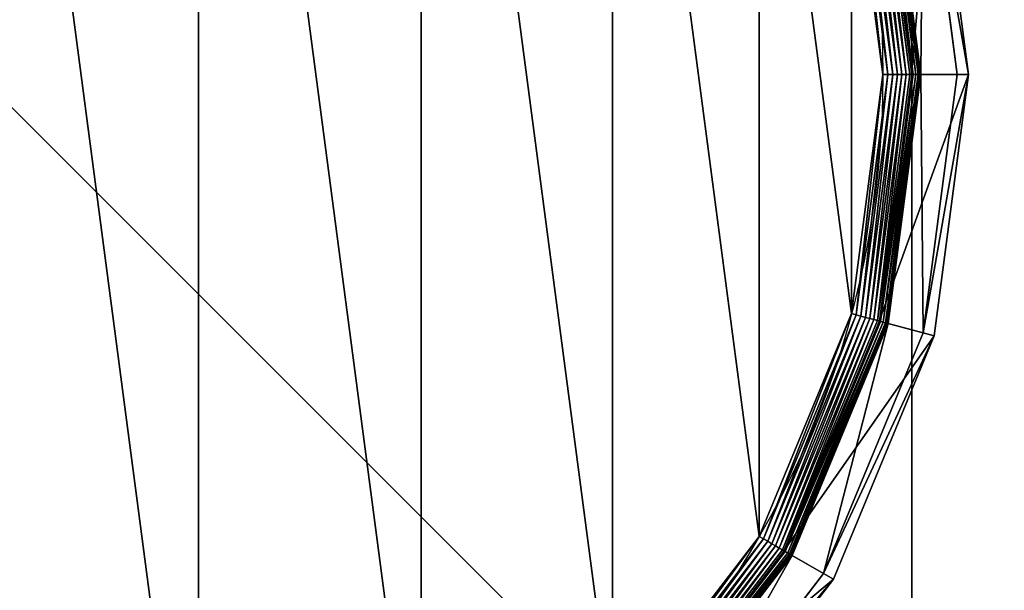
# Model space of a CAD drawing. Extents: x 45 to 795, y -5 to 1795.
# Drawn here: x 77 to 102, y 1751 to 1766 of the extents above; entities that cross this region are included whole.
import ezdxf

# ---------------------------------------------------------------- set-up
doc = ezdxf.new("R2010")
doc.units = 0
doc.layers.get('0').update_dxf_attribs({"color": 13, "linetype": 'CONTINUOUS'})

# ---------------------------------------------------------------- blocks, each defined once
blk = doc.blocks.new('CUBIT_DESK_LEG')
at = {"color": 7}
for p, q in [((0, 50, 26), (0, 0, 26)), ((0, 50, 705), (0, 0, 705)), ((0, 50, 29), (0, 0, 29))]:
    blk.add_line(p, q, dxfattribs=at)
mesh = blk.add_polyface(dxfattribs=at)
corners = [(0, 50, 26), (50, 0, 26), (0, 0, 26), (50, 50, 26)]
mesh.append_faces([[corners[k] for k in face] for face in [(0, 1, 2), (1, 0, 3)]], dxfattribs={"vtx0": -1, "color": 7})
mesh = blk.add_polyface(dxfattribs=at)
corners = [(50, 0, 705), (0, 50, 705), (0, 0, 705), (50, 50, 705)]
mesh.append_faces([[corners[k] for k in face] for face in [(0, 1, 2), (1, 0, 3)]], dxfattribs={"vtx0": -1, "color": 7})
mesh = blk.add_polyface(dxfattribs=at)
corners = [(0, 50, 705), (0, 0, 29), (0, 0, 705), (0, 50, 29)]
mesh.append_faces([[corners[k] for k in face] for face in [(0, 1, 2), (1, 0, 3)]], dxfattribs={"vtx0": -1, "color": 7})
mesh = blk.add_polyface(dxfattribs=at)
corners = [(50, 0, 29), (0, 50, 29), (0, 0, 29), (50, 50, 29)]
mesh.append_faces([[corners[k] for k in face] for face in [(0, 1, 2), (1, 0, 3)]], dxfattribs={"vtx0": -1, "color": 7})
mesh = blk.add_polyface(dxfattribs=at)
corners = [(0, 50, 29), (0, 0, 26), (0, 0, 29), (0, 50, 26)]
mesh.append_faces([[corners[k] for k in face] for face in [(0, 1, 2), (1, 0, 3)]], dxfattribs={"vtx0": -1, "color": 7})
blk = doc.blocks.new('GROUP_30')
at = {"color": 7}
for p, q in [((452.82, 294.79, 47.66), (460.44, 236.95, 47.66)), ((463, 236.95, 85.3), (455.29, 295.45, 85.3)), ((447.07, 236.95, 0.72), (439.91, 291.33, 0.72)), ((448.07, 236.95, 1.27), (440.87, 291.59, 1.27)), ((448.99, 236.95, 1.96), (441.77, 291.83, 1.96)), ((449.83, 236.95, 2.78), (442.58, 292.05, 2.78)), ((442.93, 292.14, 104.26), (450.2, 236.95, 104.26)), ((450.57, 236.95, 3.71), (443.29, 292.24, 3.71)), ((451.19, 236.95, 4.74), (443.89, 292.4, 4.74)), ((451.68, 236.95, 5.85), (444.36, 292.52, 5.85)), ((452.04, 236.95, 7.03), (444.71, 292.62, 7.03)), ((452.26, 236.95, 8.24), (444.92, 292.67, 8.24)), ((452.33, 236.95, 9.48), (444.99, 292.69, 9.48)), ((452.33, 236.95, 42.65), (444.99, 292.69, 42.65)), ((444.92, 236.95, 0.08), (437.83, 290.77, 0.08)), ((446.01, 236.95, 0.32), (438.89, 291.06, 0.32)), ((437.83, 183.12, 0.08), (444.92, 236.95, 0.08)), ((438.89, 182.84, 0.32), (446.01, 236.95, 0.32)), ((439.91, 182.56, 0.72), (447.07, 236.95, 0.72)), ((440.87, 182.31, 1.27), (448.07, 236.95, 1.27)), ((441.77, 182.07, 1.96), (448.99, 236.95, 1.96)), ((442.58, 181.85, 2.78), (449.83, 236.95, 2.78)), ((450.2, 236.95, 104.26), (442.93, 181.75, 104.26)), ((443.29, 181.66, 3.71), (450.57, 236.95, 3.71)), ((444.92, 236.95, 0.08), (443.8, 236.95)), ((443.89, 181.5, 4.74), (451.19, 236.95, 4.74)), ((444.36, 181.37, 5.85), (451.68, 236.95, 5.85)), ((444.71, 181.28, 7.03), (452.04, 236.95, 7.03)), ((446.01, 236.95, 0.32), (444.92, 236.95, 0.08)), ((444.92, 181.22, 8.24), (452.26, 236.95, 8.24)), ((444.99, 181.2, 9.48), (452.33, 236.95, 9.48)), ((444.99, 181.2, 42.65), (452.33, 236.95, 42.65)), ((447.07, 236.95, 0.72), (446.01, 236.95, 0.32)), ((448.07, 236.95, 1.27), (447.07, 236.95, 0.72)), ((448.99, 236.95, 1.96), (448.07, 236.95, 1.27)), ((449.83, 236.95, 2.78), (448.99, 236.95, 1.96)), ((450.57, 236.95, 3.71), (449.83, 236.95, 2.78)), ((450.2, 236.95, 104.26), (463, 236.95, 85.3)), ((451.19, 236.95, 4.74), (450.57, 236.95, 3.71)), ((451.68, 236.95, 5.85), (451.19, 236.95, 4.74)), ((452.04, 236.95, 7.03), (451.68, 236.95, 5.85)), ((452.26, 236.95, 8.24), (452.04, 236.95, 7.03)), ((452.33, 236.95, 9.48), (452.26, 236.95, 8.24)), ((452.33, 236.95, 9.48), (452.33, 236.95, 42.65)), ((452.33, 236.95, 42.65), (460.44, 236.95, 47.66)), ((460.44, 236.95, 47.66), (452.82, 179.1, 47.66)), ((455.29, 178.44, 85.3), (463, 236.95, 85.3)), ((463, 236.95, 85.3), (460.44, 236.95, 47.66)), ((417.05, 132.96, 0.08), (437.83, 183.12, 0.08)), ((437.83, 183.12, 0.08), (436.75, 183.41)), ((438.89, 182.84, 0.32), (437.83, 183.12, 0.08)), ((418, 132.42, 0.32), (438.89, 182.84, 0.32)), ((418.92, 131.89, 0.72), (439.91, 182.56, 0.72)), ((419.78, 131.39, 1.27), (440.87, 182.31, 1.27)), ((420.58, 130.92, 1.96), (441.77, 182.07, 1.96)), ((421.31, 130.5, 2.78), (442.58, 181.85, 2.78)), ((442.93, 181.75, 104.26), (421.63, 130.32, 104.26)), ((421.95, 130.14, 3.71), (443.29, 181.66, 3.71)), ((422.49, 129.83, 4.74), (443.89, 181.5, 4.74)), ((422.91, 129.58, 5.85), (444.36, 181.37, 5.85)), ((423.22, 129.4, 7.03), (444.71, 181.28, 7.03)), ((423.41, 129.29, 8.24), (444.92, 181.22, 8.24)), ((423.48, 129.25, 9.48), (444.99, 181.2, 9.48)), ((423.48, 129.25, 42.65), (444.99, 181.2, 42.65)), ((439.91, 182.56, 0.72), (438.89, 182.84, 0.32)), ((440.87, 182.31, 1.27), (439.91, 182.56, 0.72)), ((441.77, 182.07, 1.96), (440.87, 182.31, 1.27)), ((442.58, 181.85, 2.78), (441.77, 182.07, 1.96)), ((443.29, 181.66, 3.71), (442.58, 181.85, 2.78)), ((442.93, 181.75, 104.26), (455.29, 178.44, 85.3)), ((443.89, 181.5, 4.74), (443.29, 181.66, 3.71)), ((444.36, 181.37, 5.85), (443.89, 181.5, 4.74)), ((444.71, 181.28, 7.03), (444.36, 181.37, 5.85)), ((444.92, 181.22, 8.24), (444.71, 181.28, 7.03)), ((444.99, 181.2, 9.48), (444.92, 181.22, 8.24)), ((444.99, 181.2, 9.48), (444.99, 181.2, 42.65)), ((444.99, 181.2, 42.65), (452.82, 179.1, 47.66)), ((452.82, 179.1, 47.66), (430.49, 125.2, 47.66)), ((455.29, 178.44, 85.3), (452.82, 179.1, 47.66)), ((432.71, 123.92, 85.3), (455.29, 178.44, 85.3)), ((384, 89.89, 0.08), (417.05, 132.96, 0.08)), ((384.78, 89.12, 0.32), (418, 132.42, 0.32)), ((416.09, 133.52), (417.05, 132.96, 0.08)), ((417.05, 132.96, 0.08), (418, 132.42, 0.32)), ((418, 132.42, 0.32), (418.92, 131.89, 0.72)), ((385.52, 88.37, 0.72), (418.92, 131.89, 0.72)), ((386.23, 87.66, 1.27), (419.78, 131.39, 1.27)), ((386.89, 87.01, 1.96), (420.58, 130.92, 1.96)), ((387.48, 86.41, 2.78), (421.31, 130.5, 2.78)), ((421.63, 130.32, 104.26), (387.74, 86.15, 104.26)), ((388, 85.89, 3.71), (421.95, 130.14, 3.71)), ((418.92, 131.89, 0.72), (419.78, 131.39, 1.27)), ((419.78, 131.39, 1.27), (420.58, 130.92, 1.96)), ((420.58, 130.92, 1.96), (421.31, 130.5, 2.78)), ((421.31, 130.5, 2.78), (421.95, 130.14, 3.71)), ((432.71, 123.92, 85.3), (421.63, 130.32, 104.26)), ((421.95, 130.14, 3.71), (422.49, 129.83, 4.74)), ((388.44, 85.46, 4.74), (422.49, 129.83, 4.74)), ((388.79, 85.11, 5.85), (422.91, 129.58, 5.85)), ((389.04, 84.85, 7.03), (423.22, 129.4, 7.03)), ((389.2, 84.7, 8.24), (423.41, 129.29, 8.24)), ((389.25, 84.65, 9.48), (423.48, 129.25, 9.48)), ((389.25, 84.65, 42.65), (423.48, 129.25, 42.65)), ((422.49, 129.83, 4.74), (422.91, 129.58, 5.85)), ((422.91, 129.58, 5.85), (423.22, 129.4, 7.03)), ((423.22, 129.4, 7.03), (423.41, 129.29, 8.24)), ((423.41, 129.29, 8.24), (423.48, 129.25, 9.48)), ((423.48, 129.25, 9.48), (423.48, 129.25, 42.65)), ((430.49, 125.2, 47.66), (423.48, 129.25, 42.65)), ((430.49, 125.2, 47.66), (394.98, 78.92, 47.66)), ((396.79, 77.11, 85.3), (432.71, 123.92, 85.3)), ((430.49, 125.2, 47.66), (432.71, 123.92, 85.3))]:
    blk.add_line(p, q, dxfattribs=at)
blk.add_circle((236.95, 236.95), 206.86, dxfattribs=at)
mesh = blk.add_polyface(dxfattribs=at)
corners = [(37.14, 290.49), (37.14, 183.41), (30.09, 236.95), (57.81, 133.52), (57.81, 340.37), (90.68, 90.68), (90.68, 383.22), (133.52, 57.81), (133.52, 416.09), (183.41, 37.14), (183.41, 436.75), (236.95, 30.09), (236.95, 443.8), (290.49, 37.14), (290.49, 436.75), (340.37, 57.81), (340.37, 416.09), (383.22, 90.68), (383.22, 383.22), (416.09, 133.52), (416.09, 340.37), (436.75, 183.41), (436.75, 290.49), (443.8, 236.95)]
mesh.append_faces([[corners[k] for k in face] for face in [(0, 1, 2), (21, 22, 23)]], dxfattribs={"vtx0": -1, "color": 7})
mesh.append_faces([[corners[k] for k in face] for face in [(1, 0, 3), (3, 4, 5), (5, 6, 7), (7, 8, 9), (9, 10, 11), (11, 12, 13), (13, 14, 15), (15, 16, 17), (17, 18, 19), (19, 20, 21)]], dxfattribs={"vtx0": -1, "vtx1": -1, "color": 7})
mesh.append_faces([[corners[k] for k in face] for face in [(3, 0, 4), (5, 4, 6), (7, 6, 8), (9, 8, 10), (11, 10, 12), (13, 12, 14), (15, 14, 16), (17, 16, 18), (19, 18, 20), (21, 20, 22)]], dxfattribs={"vtx0": -1, "vtx2": -1, "color": 7})
mesh = blk.add_polyface(dxfattribs=at)
corners = [(455.29, 295.45, 85.3), (450.2, 236.95, 104.26), (463, 236.95, 85.3), (442.93, 292.14, 104.26)]
mesh.append_faces([[corners[k] for k in face] for face in [(0, 1, 2), (1, 0, 3)]], dxfattribs={"vtx0": -1, "color": 7})
mesh = blk.add_polyface(dxfattribs=at)
corners = [(452.82, 294.79, 47.66), (452.33, 236.95, 42.65), (444.99, 292.69, 42.65), (460.44, 236.95, 47.66)]
mesh.append_faces([[corners[k] for k in face] for face in [(0, 1, 2), (1, 0, 3)]], dxfattribs={"vtx0": -1, "color": 7})
mesh = blk.add_polyface(dxfattribs=at)
corners = [(452.82, 294.79, 47.66), (463, 236.95, 85.3), (460.44, 236.95, 47.66), (455.29, 295.45, 85.3)]
mesh.append_faces([[corners[k] for k in face] for face in [(0, 1, 2), (1, 0, 3)]], dxfattribs={"vtx0": -1, "color": 7})
mesh = blk.add_polyface(dxfattribs=at)
corners = [(439.91, 291.33, 0.72), (446.01, 236.95, 0.32), (438.89, 291.06, 0.32), (447.07, 236.95, 0.72)]
mesh.append_faces([[corners[k] for k in face] for face in [(0, 1, 2), (1, 0, 3)]], dxfattribs={"vtx0": -1, "color": 7})
mesh = blk.add_polyface(dxfattribs=at)
corners = [(440.87, 291.59, 1.27), (447.07, 236.95, 0.72), (439.91, 291.33, 0.72), (448.07, 236.95, 1.27)]
mesh.append_faces([[corners[k] for k in face] for face in [(0, 1, 2), (1, 0, 3)]], dxfattribs={"vtx0": -1, "color": 7})
mesh = blk.add_polyface(dxfattribs=at)
corners = [(441.77, 291.83, 1.96), (448.07, 236.95, 1.27), (440.87, 291.59, 1.27), (448.99, 236.95, 1.96)]
mesh.append_faces([[corners[k] for k in face] for face in [(0, 1, 2), (1, 0, 3)]], dxfattribs={"vtx0": -1, "color": 7})
mesh = blk.add_polyface(dxfattribs=at)
corners = [(442.58, 292.05, 2.78), (448.99, 236.95, 1.96), (441.77, 291.83, 1.96), (449.83, 236.95, 2.78)]
mesh.append_faces([[corners[k] for k in face] for face in [(0, 1, 2), (1, 0, 3)]], dxfattribs={"vtx0": -1, "color": 7})
mesh = blk.add_polyface(dxfattribs=at)
corners = [(442.58, 292.05, 2.78), (450.57, 236.95, 3.71), (449.83, 236.95, 2.78), (443.29, 292.24, 3.71)]
mesh.append_faces([[corners[k] for k in face] for face in [(0, 1, 2), (1, 0, 3)]], dxfattribs={"vtx0": -1, "color": 7})
mesh = blk.add_polyface(dxfattribs=at)
corners = [(450.57, 236.95, 3.71), (443.89, 292.4, 4.74), (451.19, 236.95, 4.74), (443.29, 292.24, 3.71)]
mesh.append_faces([[corners[k] for k in face] for face in [(0, 1, 2), (1, 0, 3)]], dxfattribs={"vtx0": -1, "color": 7})
mesh = blk.add_polyface(dxfattribs=at)
corners = [(451.19, 236.95, 4.74), (444.36, 292.52, 5.85), (451.68, 236.95, 5.85), (443.89, 292.4, 4.74)]
mesh.append_faces([[corners[k] for k in face] for face in [(0, 1, 2), (1, 0, 3)]], dxfattribs={"vtx0": -1, "color": 7})
mesh = blk.add_polyface(dxfattribs=at)
corners = [(451.68, 236.95, 5.85), (444.71, 292.62, 7.03), (452.04, 236.95, 7.03), (444.36, 292.52, 5.85)]
mesh.append_faces([[corners[k] for k in face] for face in [(0, 1, 2), (1, 0, 3)]], dxfattribs={"vtx0": -1, "color": 7})
mesh = blk.add_polyface(dxfattribs=at)
corners = [(444.71, 292.62, 7.03), (452.26, 236.95, 8.24), (452.04, 236.95, 7.03), (444.92, 292.67, 8.24)]
mesh.append_faces([[corners[k] for k in face] for face in [(0, 1, 2), (1, 0, 3)]], dxfattribs={"vtx0": -1, "color": 7})
mesh = blk.add_polyface(dxfattribs=at)
corners = [(452.26, 236.95, 8.24), (444.99, 292.69, 9.48), (452.33, 236.95, 9.48), (444.92, 292.67, 8.24)]
mesh.append_faces([[corners[k] for k in face] for face in [(0, 1, 2), (1, 0, 3)]], dxfattribs={"vtx0": -1, "color": 7})
mesh = blk.add_polyface(dxfattribs=at)
corners = [(444.99, 292.69, 9.48), (452.33, 236.95, 42.65), (452.33, 236.95, 9.48), (444.99, 292.69, 42.65)]
mesh.append_faces([[corners[k] for k in face] for face in [(0, 1, 2), (1, 0, 3)]], dxfattribs={"vtx0": -1, "color": 7})
mesh = blk.add_polyface(dxfattribs=at)
corners = [(437.83, 290.77, 0.08), (443.8, 236.95), (436.75, 290.49), (444.92, 236.95, 0.08)]
mesh.append_faces([[corners[k] for k in face] for face in [(0, 1, 2), (1, 0, 3)]], dxfattribs={"vtx0": -1, "color": 7})
mesh = blk.add_polyface(dxfattribs=at)
corners = [(438.89, 291.06, 0.32), (444.92, 236.95, 0.08), (437.83, 290.77, 0.08), (446.01, 236.95, 0.32)]
mesh.append_faces([[corners[k] for k in face] for face in [(0, 1, 2), (1, 0, 3)]], dxfattribs={"vtx0": -1, "color": 7})
mesh = blk.add_polyface(dxfattribs=at)
corners = [(443.8, 236.95), (437.83, 183.12, 0.08), (436.75, 183.41), (444.92, 236.95, 0.08)]
mesh.append_faces([[corners[k] for k in face] for face in [(0, 1, 2), (1, 0, 3)]], dxfattribs={"vtx0": -1, "color": 7})
mesh = blk.add_polyface(dxfattribs=at)
corners = [(444.92, 236.95, 0.08), (438.89, 182.84, 0.32), (437.83, 183.12, 0.08), (446.01, 236.95, 0.32)]
mesh.append_faces([[corners[k] for k in face] for face in [(0, 1, 2), (1, 0, 3)]], dxfattribs={"vtx0": -1, "color": 7})
mesh = blk.add_polyface(dxfattribs=at)
corners = [(446.01, 236.95, 0.32), (439.91, 182.56, 0.72), (438.89, 182.84, 0.32), (447.07, 236.95, 0.72)]
mesh.append_faces([[corners[k] for k in face] for face in [(0, 1, 2), (1, 0, 3)]], dxfattribs={"vtx0": -1, "color": 7})
mesh = blk.add_polyface(dxfattribs=at)
corners = [(447.07, 236.95, 0.72), (440.87, 182.31, 1.27), (439.91, 182.56, 0.72), (448.07, 236.95, 1.27)]
mesh.append_faces([[corners[k] for k in face] for face in [(0, 1, 2), (1, 0, 3)]], dxfattribs={"vtx0": -1, "color": 7})
mesh = blk.add_polyface(dxfattribs=at)
corners = [(448.07, 236.95, 1.27), (441.77, 182.07, 1.96), (440.87, 182.31, 1.27), (448.99, 236.95, 1.96)]
mesh.append_faces([[corners[k] for k in face] for face in [(0, 1, 2), (1, 0, 3)]], dxfattribs={"vtx0": -1, "color": 7})
mesh = blk.add_polyface(dxfattribs=at)
corners = [(448.99, 236.95, 1.96), (442.58, 181.85, 2.78), (441.77, 182.07, 1.96), (449.83, 236.95, 2.78)]
mesh.append_faces([[corners[k] for k in face] for face in [(0, 1, 2), (1, 0, 3)]], dxfattribs={"vtx0": -1, "color": 7})
mesh = blk.add_polyface(dxfattribs=at)
corners = [(442.58, 181.85, 2.78), (450.57, 236.95, 3.71), (443.29, 181.66, 3.71), (449.83, 236.95, 2.78)]
mesh.append_faces([[corners[k] for k in face] for face in [(0, 1, 2), (1, 0, 3)]], dxfattribs={"vtx0": -1, "color": 7})
mesh = blk.add_polyface(dxfattribs=at)
corners = [(463, 236.95, 85.3), (442.93, 181.75, 104.26), (455.29, 178.44, 85.3), (450.2, 236.95, 104.26)]
mesh.append_faces([[corners[k] for k in face] for face in [(0, 1, 2), (1, 0, 3)]], dxfattribs={"vtx0": -1, "color": 7})
mesh = blk.add_polyface(dxfattribs=at)
corners = [(443.29, 181.66, 3.71), (451.19, 236.95, 4.74), (443.89, 181.5, 4.74), (450.57, 236.95, 3.71)]
mesh.append_faces([[corners[k] for k in face] for face in [(0, 1, 2), (1, 0, 3)]], dxfattribs={"vtx0": -1, "color": 7})
mesh = blk.add_polyface(dxfattribs=at)
corners = [(443.89, 181.5, 4.74), (451.68, 236.95, 5.85), (444.36, 181.37, 5.85), (451.19, 236.95, 4.74)]
mesh.append_faces([[corners[k] for k in face] for face in [(0, 1, 2), (1, 0, 3)]], dxfattribs={"vtx0": -1, "color": 7})
mesh = blk.add_polyface(dxfattribs=at)
corners = [(444.36, 181.37, 5.85), (452.04, 236.95, 7.03), (444.71, 181.28, 7.03), (451.68, 236.95, 5.85)]
mesh.append_faces([[corners[k] for k in face] for face in [(0, 1, 2), (1, 0, 3)]], dxfattribs={"vtx0": -1, "color": 7})
mesh = blk.add_polyface(dxfattribs=at)
corners = [(444.71, 181.28, 7.03), (452.26, 236.95, 8.24), (444.92, 181.22, 8.24), (452.04, 236.95, 7.03)]
mesh.append_faces([[corners[k] for k in face] for face in [(0, 1, 2), (1, 0, 3)]], dxfattribs={"vtx0": -1, "color": 7})
mesh = blk.add_polyface(dxfattribs=at)
corners = [(444.92, 181.22, 8.24), (452.33, 236.95, 9.48), (444.99, 181.2, 9.48), (452.26, 236.95, 8.24)]
mesh.append_faces([[corners[k] for k in face] for face in [(0, 1, 2), (1, 0, 3)]], dxfattribs={"vtx0": -1, "color": 7})
mesh = blk.add_polyface(dxfattribs=at)
corners = [(452.33, 236.95, 9.48), (444.99, 181.2, 42.65), (444.99, 181.2, 9.48), (452.33, 236.95, 42.65)]
mesh.append_faces([[corners[k] for k in face] for face in [(0, 1, 2), (1, 0, 3)]], dxfattribs={"vtx0": -1, "color": 7})
mesh = blk.add_polyface(dxfattribs=at)
corners = [(452.33, 236.95, 42.65), (452.82, 179.1, 47.66), (444.99, 181.2, 42.65), (460.44, 236.95, 47.66)]
mesh.append_faces([[corners[k] for k in face] for face in [(0, 1, 2), (1, 0, 3)]], dxfattribs={"vtx0": -1, "color": 7})
mesh = blk.add_polyface(dxfattribs=at)
corners = [(452.82, 179.1, 47.66), (463, 236.95, 85.3), (455.29, 178.44, 85.3), (460.44, 236.95, 47.66)]
mesh.append_faces([[corners[k] for k in face] for face in [(0, 1, 2), (1, 0, 3)]], dxfattribs={"vtx0": -1, "color": 7})
mesh = blk.add_polyface(dxfattribs=at)
corners = [(436.75, 183.41), (417.05, 132.96, 0.08), (416.09, 133.52), (437.83, 183.12, 0.08)]
mesh.append_faces([[corners[k] for k in face] for face in [(0, 1, 2), (1, 0, 3)]], dxfattribs={"vtx0": -1, "color": 7})
mesh = blk.add_polyface(dxfattribs=at)
corners = [(437.83, 183.12, 0.08), (418, 132.42, 0.32), (417.05, 132.96, 0.08), (438.89, 182.84, 0.32)]
mesh.append_faces([[corners[k] for k in face] for face in [(0, 1, 2), (1, 0, 3)]], dxfattribs={"vtx0": -1, "color": 7})
mesh = blk.add_polyface(dxfattribs=at)
corners = [(438.89, 182.84, 0.32), (418.92, 131.89, 0.72), (418, 132.42, 0.32), (439.91, 182.56, 0.72)]
mesh.append_faces([[corners[k] for k in face] for face in [(0, 1, 2), (1, 0, 3)]], dxfattribs={"vtx0": -1, "color": 7})
mesh = blk.add_polyface(dxfattribs=at)
corners = [(439.91, 182.56, 0.72), (419.78, 131.39, 1.27), (418.92, 131.89, 0.72), (440.87, 182.31, 1.27)]
mesh.append_faces([[corners[k] for k in face] for face in [(0, 1, 2), (1, 0, 3)]], dxfattribs={"vtx0": -1, "color": 7})
mesh = blk.add_polyface(dxfattribs=at)
corners = [(440.87, 182.31, 1.27), (420.58, 130.92, 1.96), (419.78, 131.39, 1.27), (441.77, 182.07, 1.96)]
mesh.append_faces([[corners[k] for k in face] for face in [(0, 1, 2), (1, 0, 3)]], dxfattribs={"vtx0": -1, "color": 7})
mesh = blk.add_polyface(dxfattribs=at)
corners = [(441.77, 182.07, 1.96), (421.31, 130.5, 2.78), (420.58, 130.92, 1.96), (442.58, 181.85, 2.78)]
mesh.append_faces([[corners[k] for k in face] for face in [(0, 1, 2), (1, 0, 3)]], dxfattribs={"vtx0": -1, "color": 7})
mesh = blk.add_polyface(dxfattribs=at)
corners = [(421.31, 130.5, 2.78), (443.29, 181.66, 3.71), (421.95, 130.14, 3.71), (442.58, 181.85, 2.78)]
mesh.append_faces([[corners[k] for k in face] for face in [(0, 1, 2), (1, 0, 3)]], dxfattribs={"vtx0": -1, "color": 7})
mesh = blk.add_polyface(dxfattribs=at)
corners = [(455.29, 178.44, 85.3), (421.63, 130.32, 104.26), (432.71, 123.92, 85.3), (442.93, 181.75, 104.26)]
mesh.append_faces([[corners[k] for k in face] for face in [(0, 1, 2), (1, 0, 3)]], dxfattribs={"vtx0": -1, "color": 7})
mesh = blk.add_polyface(dxfattribs=at)
corners = [(421.95, 130.14, 3.71), (443.89, 181.5, 4.74), (422.49, 129.83, 4.74), (443.29, 181.66, 3.71)]
mesh.append_faces([[corners[k] for k in face] for face in [(0, 1, 2), (1, 0, 3)]], dxfattribs={"vtx0": -1, "color": 7})
mesh = blk.add_polyface(dxfattribs=at)
corners = [(422.49, 129.83, 4.74), (444.36, 181.37, 5.85), (422.91, 129.58, 5.85), (443.89, 181.5, 4.74)]
mesh.append_faces([[corners[k] for k in face] for face in [(0, 1, 2), (1, 0, 3)]], dxfattribs={"vtx0": -1, "color": 7})
mesh = blk.add_polyface(dxfattribs=at)
corners = [(422.91, 129.58, 5.85), (444.71, 181.28, 7.03), (423.22, 129.4, 7.03), (444.36, 181.37, 5.85)]
mesh.append_faces([[corners[k] for k in face] for face in [(0, 1, 2), (1, 0, 3)]], dxfattribs={"vtx0": -1, "color": 7})
mesh = blk.add_polyface(dxfattribs=at)
corners = [(423.22, 129.4, 7.03), (444.92, 181.22, 8.24), (423.41, 129.29, 8.24), (444.71, 181.28, 7.03)]
mesh.append_faces([[corners[k] for k in face] for face in [(0, 1, 2), (1, 0, 3)]], dxfattribs={"vtx0": -1, "color": 7})
mesh = blk.add_polyface(dxfattribs=at)
corners = [(423.41, 129.29, 8.24), (444.99, 181.2, 9.48), (423.48, 129.25, 9.48), (444.92, 181.22, 8.24)]
mesh.append_faces([[corners[k] for k in face] for face in [(0, 1, 2), (1, 0, 3)]], dxfattribs={"vtx0": -1, "color": 7})
mesh = blk.add_polyface(dxfattribs=at)
corners = [(444.99, 181.2, 9.48), (423.48, 129.25, 42.65), (423.48, 129.25, 9.48), (444.99, 181.2, 42.65)]
mesh.append_faces([[corners[k] for k in face] for face in [(0, 1, 2), (1, 0, 3)]], dxfattribs={"vtx0": -1, "color": 7})
mesh = blk.add_polyface(dxfattribs=at)
corners = [(444.99, 181.2, 42.65), (430.49, 125.2, 47.66), (423.48, 129.25, 42.65), (452.82, 179.1, 47.66)]
mesh.append_faces([[corners[k] for k in face] for face in [(0, 1, 2), (1, 0, 3)]], dxfattribs={"vtx0": -1, "color": 7})
mesh = blk.add_polyface(dxfattribs=at)
corners = [(430.49, 125.2, 47.66), (455.29, 178.44, 85.3), (432.71, 123.92, 85.3), (452.82, 179.1, 47.66)]
mesh.append_faces([[corners[k] for k in face] for face in [(0, 1, 2), (1, 0, 3)]], dxfattribs={"vtx0": -1, "color": 7})
mesh = blk.add_polyface(dxfattribs=at)
corners = [(416.09, 133.52), (384, 89.89, 0.08), (383.22, 90.68), (417.05, 132.96, 0.08)]
mesh.append_faces([[corners[k] for k in face] for face in [(0, 1, 2), (1, 0, 3)]], dxfattribs={"vtx0": -1, "color": 7})
mesh = blk.add_polyface(dxfattribs=at)
corners = [(417.05, 132.96, 0.08), (384.78, 89.12, 0.32), (384, 89.89, 0.08), (418, 132.42, 0.32)]
mesh.append_faces([[corners[k] for k in face] for face in [(0, 1, 2), (1, 0, 3)]], dxfattribs={"vtx0": -1, "color": 7})
mesh = blk.add_polyface(dxfattribs=at)
corners = [(418, 132.42, 0.32), (385.52, 88.37, 0.72), (384.78, 89.12, 0.32), (418.92, 131.89, 0.72)]
mesh.append_faces([[corners[k] for k in face] for face in [(0, 1, 2), (1, 0, 3)]], dxfattribs={"vtx0": -1, "color": 7})
mesh = blk.add_polyface(dxfattribs=at)
corners = [(418.92, 131.89, 0.72), (386.23, 87.66, 1.27), (385.52, 88.37, 0.72), (419.78, 131.39, 1.27)]
mesh.append_faces([[corners[k] for k in face] for face in [(0, 1, 2), (1, 0, 3)]], dxfattribs={"vtx0": -1, "color": 7})
mesh = blk.add_polyface(dxfattribs=at)
corners = [(419.78, 131.39, 1.27), (386.89, 87.01, 1.96), (386.23, 87.66, 1.27), (420.58, 130.92, 1.96)]
mesh.append_faces([[corners[k] for k in face] for face in [(0, 1, 2), (1, 0, 3)]], dxfattribs={"vtx0": -1, "color": 7})
mesh = blk.add_polyface(dxfattribs=at)
corners = [(420.58, 130.92, 1.96), (387.48, 86.41, 2.78), (386.89, 87.01, 1.96), (421.31, 130.5, 2.78)]
mesh.append_faces([[corners[k] for k in face] for face in [(0, 1, 2), (1, 0, 3)]], dxfattribs={"vtx0": -1, "color": 7})
mesh = blk.add_polyface(dxfattribs=at)
corners = [(387.48, 86.41, 2.78), (421.95, 130.14, 3.71), (388, 85.89, 3.71), (421.31, 130.5, 2.78)]
mesh.append_faces([[corners[k] for k in face] for face in [(0, 1, 2), (1, 0, 3)]], dxfattribs={"vtx0": -1, "color": 7})
mesh = blk.add_polyface(dxfattribs=at)
corners = [(432.71, 123.92, 85.3), (387.74, 86.15, 104.26), (396.79, 77.11, 85.3), (421.63, 130.32, 104.26)]
mesh.append_faces([[corners[k] for k in face] for face in [(0, 1, 2), (1, 0, 3)]], dxfattribs={"vtx0": -1, "color": 7})
mesh = blk.add_polyface(dxfattribs=at)
corners = [(388, 85.89, 3.71), (422.49, 129.83, 4.74), (388.44, 85.46, 4.74), (421.95, 130.14, 3.71)]
mesh.append_faces([[corners[k] for k in face] for face in [(0, 1, 2), (1, 0, 3)]], dxfattribs={"vtx0": -1, "color": 7})
mesh = blk.add_polyface(dxfattribs=at)
corners = [(388.44, 85.46, 4.74), (422.91, 129.58, 5.85), (388.79, 85.11, 5.85), (422.49, 129.83, 4.74)]
mesh.append_faces([[corners[k] for k in face] for face in [(0, 1, 2), (1, 0, 3)]], dxfattribs={"vtx0": -1, "color": 7})
mesh = blk.add_polyface(dxfattribs=at)
corners = [(388.79, 85.11, 5.85), (423.22, 129.4, 7.03), (389.04, 84.85, 7.03), (422.91, 129.58, 5.85)]
mesh.append_faces([[corners[k] for k in face] for face in [(0, 1, 2), (1, 0, 3)]], dxfattribs={"vtx0": -1, "color": 7})
mesh = blk.add_polyface(dxfattribs=at)
corners = [(389.04, 84.85, 7.03), (423.41, 129.29, 8.24), (389.2, 84.7, 8.24), (423.22, 129.4, 7.03)]
mesh.append_faces([[corners[k] for k in face] for face in [(0, 1, 2), (1, 0, 3)]], dxfattribs={"vtx0": -1, "color": 7})
mesh = blk.add_polyface(dxfattribs=at)
corners = [(389.2, 84.7, 8.24), (423.48, 129.25, 9.48), (389.25, 84.65, 9.48), (423.41, 129.29, 8.24)]
mesh.append_faces([[corners[k] for k in face] for face in [(0, 1, 2), (1, 0, 3)]], dxfattribs={"vtx0": -1, "color": 7})
mesh = blk.add_polyface(dxfattribs=at)
corners = [(423.48, 129.25, 9.48), (389.25, 84.65, 42.65), (389.25, 84.65, 9.48), (423.48, 129.25, 42.65)]
mesh.append_faces([[corners[k] for k in face] for face in [(0, 1, 2), (1, 0, 3)]], dxfattribs={"vtx0": -1, "color": 7})
mesh = blk.add_polyface(dxfattribs=at)
corners = [(423.48, 129.25, 42.65), (394.98, 78.92, 47.66), (389.25, 84.65, 42.65), (430.49, 125.2, 47.66)]
mesh.append_faces([[corners[k] for k in face] for face in [(0, 1, 2), (1, 0, 3)]], dxfattribs={"vtx0": -1, "color": 7})
mesh = blk.add_polyface(dxfattribs=at)
corners = [(394.98, 78.92, 47.66), (432.71, 123.92, 85.3), (396.79, 77.11, 85.3), (430.49, 125.2, 47.66)]
mesh.append_faces([[corners[k] for k in face] for face in [(0, 1, 2), (1, 0, 3)]], dxfattribs={"vtx0": -1, "color": 7})
blk = doc.blocks.new('GROUP_2')
at = {"color": 7}
for p, q in [((640, 0, 50), (640, 50, 50)), ((640, 50), (640, 0))]:
    blk.add_line(p, q, dxfattribs=at)
mesh = blk.add_polyface(dxfattribs=at)
corners = [(0, 0, 50), (640, 50, 50), (0, 50, 50), (640, 0, 50)]
mesh.append_faces([[corners[k] for k in face] for face in [(0, 1, 2), (1, 0, 3)]], dxfattribs={"vtx0": -1, "color": 7})
mesh = blk.add_polyface(dxfattribs=at)
corners = [(640, 50), (0, 0), (0, 50), (640, 0)]
mesh.append_faces([[corners[k] for k in face] for face in [(0, 1, 2), (1, 0, 3)]], dxfattribs={"vtx0": -1, "color": 7})
mesh = blk.add_polyface(dxfattribs=at)
corners = [(640, 50), (640, 0, 50), (640, 0), (640, 50, 50)]
mesh.append_faces([[corners[k] for k in face] for face in [(0, 1, 2), (1, 0, 3)]], dxfattribs={"vtx0": -1, "color": 7})
blk = doc.blocks.new('CUBIT_DESK_LEG_SIDE')
at = {"xscale": 0.1172318578272598, "yscale": 0.1172318578272322, "zscale": 0.1055086720445332, "rotation": 179.9999999999461}
blk.add_blockref('GROUP_30', (742.79, 53.285, 15), dxfattribs=at)
for name, p in [('GROUP_2', (50, 0, 655)), ('CUBIT_DESK_LEG', (690, 0))]:
    blk.add_blockref(name, p)
blk = doc.blocks.new('CUBIT_1800_DESK_LEG_SET')
blk.add_blockref('CUBIT_DESK_LEG_SIDE', (5, -605))
blk = doc.blocks.new('CUBIT_1800_DESK_TOP')
at = {"color": 7}
mesh = blk.add_polyface(dxfattribs=at)
corners = [(0, 1800), (750, 0), (0, 0), (750, 1800)]
mesh.append_faces([[corners[k] for k in face] for face in [(0, 1, 2), (1, 0, 3)]], dxfattribs={"vtx0": -1, "color": 7})
mesh = blk.add_polyface(dxfattribs=at)
corners = [(750, 0, 25), (0, 1800, 25), (0, 0, 25), (750, 1800, 25)]
mesh.append_faces([[corners[k] for k in face] for face in [(0, 1, 2), (1, 0, 3)]], dxfattribs={"vtx0": -1, "color": 7})

msp = doc.modelspace()

# ---------------------------------------------------------------- block references
at = {"color": 7, "rotation": 180}
for name, p in [('CUBIT_1800_DESK_TOP', (795, 1795, 690)), ('CUBIT_1800_DESK_LEG_SET', (795, 1185, -15))]:
    msp.add_blockref(name, p, dxfattribs=at)

doc.saveas('drawing.dxf')
